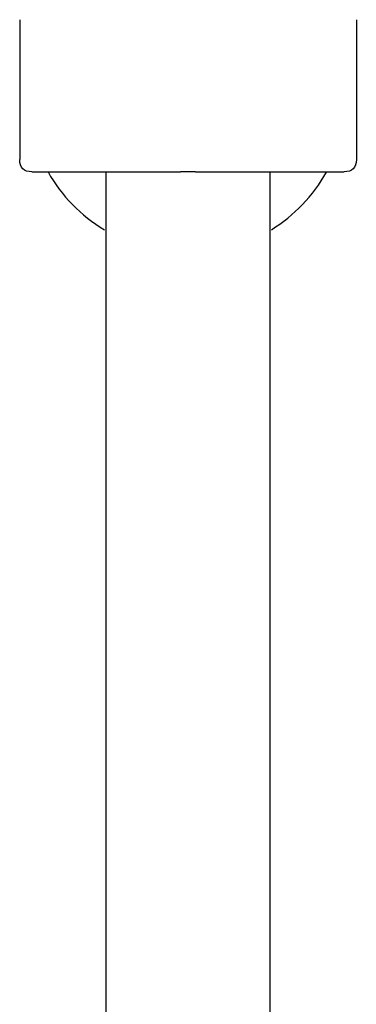
# Model space of a CAD drawing. Units: inches. Extents: x -61 to 272, y -492 to 790.
# Drawn here: x 83 to 124, y 375 to 494 of the extents above; entities that cross this region are included whole.
import ezdxf

# ---------------------------------------------------------------- set-up
doc = ezdxf.new("R2010")
doc.units = ezdxf.units.IN
doc.header["$MEASUREMENT"] = 0

# ---------------------------------------------------------------- blocks, each defined once
blk = doc.blocks.new('block 340')
at = {"color": 179, "lineweight": 25, "true_color": 0x1c1c1b}
blk.add_open_spline([(124.17, 494.25), (124.17, 488.59), (124.17, 482.92), (124.17, 477.25)], degree=3, dxfattribs=at)
blk = doc.blocks.new('block 351')
at = {"color": 179, "lineweight": 25, "true_color": 0x1c1c1b}
blk.add_open_spline([(83.17, 494.25), (83.17, 488.59), (83.17, 482.92), (83.17, 477.25)], degree=3, dxfattribs=at)
blk = doc.blocks.new('block 949')
at = {"color": 179, "lineweight": 25, "true_color": 0x1c1c1b}
blk.add_open_spline([(104.57, 475.75), (110.6, 475.75), (116.63, 475.75), (122.67, 475.75)], degree=3, dxfattribs=at)
blk = doc.blocks.new('block 950')
at = {"color": 179, "lineweight": 25, "true_color": 0x1c1c1b}
blk.add_open_spline([(84.67, 475.75), (90.7, 475.75), (96.74, 475.75), (102.77, 475.75)], degree=3, dxfattribs=at)
blk = doc.blocks.new('block 952')
at = {"color": 179, "lineweight": 25, "true_color": 0x1c1c1b}
blk.add_lwpolyline([(84.67, 475.75), (84.67, 475.75)], dxfattribs=at)
blk = doc.blocks.new('block 953')
at = {"color": 179, "lineweight": 25, "true_color": 0x1c1c1b}
blk.add_open_spline([(104.57, 475.75), (103.97, 475.75), (103.37, 475.75), (102.77, 475.75)], degree=3, dxfattribs=at)
blk = doc.blocks.new('block 1475')
at = {"color": 179, "lineweight": 25, "true_color": 0x1c1c1b}
blk.add_open_spline([(113.67, 338.47), (113.67, 384.81), (113.67, 429.41), (113.67, 475.75)], degree=3, dxfattribs=at)
blk = doc.blocks.new('block 1477')
at = {"color": 179, "lineweight": 25, "true_color": 0x1c1c1b}
blk.add_open_spline([(93.67, 475.75), (93.67, 360.36), (93.67, 243.52), (93.67, 128.12)], degree=3, dxfattribs=at)
blk = doc.blocks.new('block 1518')
at = {"color": 179, "lineweight": 25, "true_color": 0x1c1c1b}
blk.add_open_spline([(124.17, 477.25), (124.17, 476.25), (123.67, 475.75), (122.67, 475.75)], degree=3, dxfattribs=at)
blk = doc.blocks.new('block 1519')
at = {"color": 179, "lineweight": 25, "true_color": 0x1c1c1b}
blk.add_open_spline([(84.67, 475.75), (83.67, 475.75), (83.17, 476.25), (83.17, 477.25)], degree=3, dxfattribs=at)
blk = doc.blocks.new('block 3041')
at = {"color": 179, "lineweight": 25, "true_color": 0x1c1c1b}
blk.add_open_spline([(113.82, 468.72), (116.6, 470.44), (118.91, 472.84), (120.52, 475.7)], degree=3, dxfattribs=at)
blk = doc.blocks.new('block 3042')
at = {"color": 179, "lineweight": 25, "true_color": 0x1c1c1b}
blk.add_open_spline([(86.62, 475.75), (88.28, 472.81), (90.6, 470.43), (93.5, 468.7)], degree=3, dxfattribs=at)

msp = doc.modelspace()

# ---------------------------------------------------------------- block references
for name in ['block 351', 'block 340', 'block 1519', 'block 1518', 'block 950', 'block 952', 'block 3042', 'block 1477', 'block 953', 'block 949', 'block 1475', 'block 3041']:
    msp.add_blockref(name, (0, 0))

doc.saveas('drawing.dxf')
